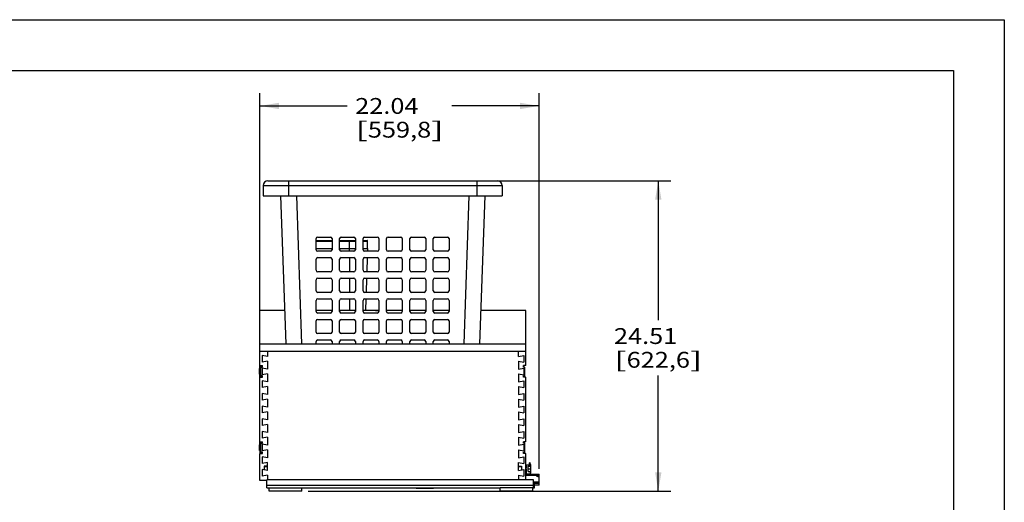
# Model space of a CAD drawing. Units: inches. Extents: x 0 to 17, y 0 to 11.
# Drawn here: x 7.3 to 17, y 6.2 to 11 of the extents above; entities that cross this region are included whole.
import ezdxf
from ezdxf.enums import TextEntityAlignment as Align

# ---------------------------------------------------------------- set-up
doc = ezdxf.new("R2010")
doc.units = ezdxf.units.IN
doc.header["$LTSCALE"] = 0.935
doc.header["$MEASUREMENT"] = 0
doc.layers.get('0').update_dxf_attribs({"linetype": 'CONTINUOUS'})
doc.layers.add('02___PRT_ALL_AXES', color=7, linetype='CONTINUOUS')
doc.styles.get("Standard").update_dxf_attribs({"font": 'bluprnt.ttf'})
doc.dimstyles.new('DIMSTYLE_1', dxfattribs={"dimtxt": 0.15625, "dimasz": 0.1875, "dimexe": 0.125, "dimexo": 0.0625, "dimgap": 0.078125, "dimtad": 0, "dimtih": 1, "dimtoh": 1, "dimlfac": 8, "dimzin": 4, "dimdsep": 46, "dimtxsty": 'Standard', "dimblk": '_FILLED', "dimblk1": '_FILLED', "dimblk2": '_FILLED', "dimcen": 0.09, "dimadec": 3, "dimazin": 1, "dimtfac": 1, "dimtdec": 3, "dimtofl": 0, "dimtmove": 0, "dimatfit": 3, "dimldrblk": '_FILLED', "dimfxl": 0, "dimtolj": 1, "dimtzin": 4, "dimarcsym": 0})

# ---------------------------------------------------------------- blocks, each defined once
blk = doc.blocks.new('_FILLED')
at = {"color": 0, "linetype": 'ByBlock'}
blk.add_solid([(0, 0), (-1, 0.167), (-1, -0.167)], dxfattribs=at)
blk = doc.blocks.new('*D1')
at = {"color": 7, "linetype": 'Continuous'}
for p, q in [((9.6522, 6.7821), (9.6522, 10.2741)), ((12.4071, 6.5693), (12.4071, 10.2741)), ((9.6522, 10.1491), (10.514, 10.1491)), ((12.4071, 10.1491), (11.5453, 10.1491))]:
    blk.add_line(p, q, dxfattribs=at)
at = {"color": 7, "linetype": 'Continuous', "xscale": 0.1875, "yscale": 0.1875, "zscale": 0.1875, "rotation": 180}
blk.add_blockref('_FILLED', (9.6522, 10.1491), dxfattribs=at)
at = {"color": 7, "linetype": 'Continuous', "xscale": 0.1875, "yscale": 0.1875, "zscale": 0.1875}
blk.add_blockref('_FILLED', (12.4071, 10.1491), dxfattribs=at)
at = {"color": 7, "linetype": 'Continuous'}
for s, height, p, p2 in [('22.04', 0.15625, (10.5921, 10.0709), (11.2171, 10.0709)), ('[', 0.1562, (10.5921, 9.8366), (10.7171, 9.8366)), ('559,8', 0.15625, (10.7171, 9.8366), (11.3421, 9.8366)), (']', 0.1562, (11.3421, 9.8366), (11.4671, 9.8366))]:
    blk.add_text(s, height=height, dxfattribs=at).set_placement(p, p2, align=Align.FIT)
blk = doc.blocks.new('*D12')
at = {"color": 7, "linetype": 'Continuous'}
for p, q in [((11.8553, 9.4106), (13.7091, 9.4106)), ((13.5841, 9.4106), (13.5841, 8.0349)), ((13.5841, 6.3467), (13.5841, 7.488)), ((10.1283, 6.3467), (13.7091, 6.3467))]:
    blk.add_line(p, q, dxfattribs=at)
at = {"color": 7, "linetype": 'Continuous', "xscale": 0.1875, "yscale": 0.1875, "zscale": 0.1875}
for p, rotation in [((13.5841, 9.4106), 90), ((13.5841, 6.3467), 270)]:
    blk.add_blockref('_FILLED', p, dxfattribs=dict(at, rotation=rotation))
at = {"color": 7, "linetype": 'Continuous'}
for s, height, p, p2 in [('24.51', 0.15625, (13.1466, 7.8005), (13.7716, 7.8005)), ('[', 0.1562, (13.1466, 7.5661), (13.2716, 7.5661)), ('622,6', 0.15625, (13.2716, 7.5661), (13.8966, 7.5661)), (']', 0.1562, (13.8966, 7.5661), (14.0216, 7.5661))]:
    blk.add_text(s, height=height, dxfattribs=at).set_placement(p, p2, align=Align.FIT)

msp = doc.modelspace()

# ---------------------------------------------------------------- linework, layer by layer
at = {"color": 7, "linetype": 'Continuous'}
for p, q in [((0, 11), (17, 11)), ((17, 11), (17, 0)), ((0.5, 10.5), (16.5, 10.5)), ((16.5, 10.5), (16.5, 0.5)), ((9.6834, 9.3637), (9.6834, 9.2621)), ((9.6834, 9.3637), (12.0428, 9.3637)), ((9.7303, 9.4106), (11.9959, 9.4106)), ((9.9334, 9.4106), (9.9334, 9.2621)), ((11.7928, 9.4106), (11.7928, 9.2621)), ((12.0428, 9.3637), (12.0428, 9.2621)), ((9.6834, 9.2621), (12.0428, 9.2621)), ((9.8557, 9.2621), (9.9067, 7.8027)), ((10.0119, 9.2621), (10.0628, 7.8027)), ((11.7143, 9.2621), (11.6633, 7.8027)), ((11.8705, 9.2621), (11.8195, 7.8027)), ((10.2225, 8.8558), (10.3475, 8.8558)), ((10.4537, 8.8558), (10.5787, 8.8558)), ((10.685, 8.8558), (10.81, 8.8558)), ((10.9162, 8.8558), (11.0412, 8.8558)), ((11.1475, 8.8558), (11.2725, 8.8558)), ((11.3787, 8.8558), (11.5037, 8.8558)), ((10.2068, 8.7308), (10.2068, 8.8402)), ((10.2068, 8.8213), (10.3631, 8.8213)), ((10.2068, 8.8164), (10.3631, 8.8164)), ((10.3631, 8.8402), (10.3631, 8.7308)), ((10.4381, 8.7308), (10.4381, 8.8402)), ((10.4381, 8.8213), (10.5943, 8.8213)), ((10.4381, 8.8164), (10.5943, 8.8164)), ((10.535, 8.7152), (10.535, 8.8213)), ((10.5943, 8.8402), (10.5943, 8.7308)), ((10.6693, 8.7308), (10.6693, 8.8402)), ((10.6693, 8.8213), (10.7098, 8.8213)), ((10.6693, 8.8164), (10.7147, 8.8164)), ((10.7147, 8.7432), (10.7147, 8.8164)), ((10.8256, 8.8402), (10.8256, 8.7308)), ((10.9006, 8.7308), (10.9006, 8.8402)), ((11.0568, 8.8402), (11.0568, 8.7308)), ((11.1318, 8.7308), (11.1318, 8.8402)), ((11.2881, 8.8402), (11.2881, 8.7308)), ((11.3631, 8.7308), (11.3631, 8.8402)), ((11.5193, 8.8402), (11.5193, 8.7308)), ((10.2068, 8.7432), (10.3631, 8.7432)), ((10.3475, 8.7152), (10.2225, 8.7152)), ((10.2225, 8.6527), (10.3475, 8.6527)), ((10.4381, 8.7432), (10.5943, 8.7432)), ((10.5787, 8.7152), (10.4537, 8.7152)), ((10.4537, 8.6527), (10.5787, 8.6527)), ((10.535, 8.6527), (10.535, 8.5121)), ((10.6693, 8.7432), (10.7147, 8.7432)), ((10.81, 8.7152), (10.685, 8.7152)), ((10.685, 8.6527), (10.81, 8.6527)), ((10.7116, 8.6527), (10.7068, 8.5121)), ((10.7147, 8.7432), (10.7137, 8.7152)), ((11.0412, 8.7152), (10.9162, 8.7152)), ((10.9162, 8.6527), (11.0412, 8.6527)), ((11.2725, 8.7152), (11.1475, 8.7152)), ((11.1475, 8.6527), (11.2725, 8.6527)), ((11.5037, 8.7152), (11.3787, 8.7152)), ((11.3787, 8.6527), (11.5037, 8.6527)), ((10.2068, 8.5277), (10.2068, 8.6371)), ((10.3631, 8.6371), (10.3631, 8.5277)), ((10.4381, 8.5277), (10.4381, 8.6371)), ((10.5943, 8.6371), (10.5943, 8.5277)), ((10.6693, 8.5277), (10.6693, 8.6371)), ((10.8256, 8.6371), (10.8256, 8.5277)), ((10.9006, 8.5277), (10.9006, 8.6371)), ((11.0568, 8.6371), (11.0568, 8.5277)), ((11.1318, 8.5277), (11.1318, 8.6371)), ((11.2881, 8.6371), (11.2881, 8.5277)), ((11.3631, 8.5277), (11.3631, 8.6371)), ((11.5193, 8.6371), (11.5193, 8.5277)), ((10.3475, 8.5121), (10.2225, 8.5121)), ((10.5787, 8.5121), (10.4537, 8.5121)), ((10.81, 8.5121), (10.685, 8.5121)), ((11.0412, 8.5121), (10.9162, 8.5121)), ((11.2725, 8.5121), (11.1475, 8.5121)), ((11.5037, 8.5121), (11.3787, 8.5121)), ((10.2068, 8.3246), (10.2068, 8.4339)), ((10.2225, 8.4496), (10.3475, 8.4496)), ((10.3631, 8.4339), (10.3631, 8.3246)), ((10.4381, 8.3246), (10.4381, 8.4339)), ((10.4537, 8.4496), (10.5787, 8.4496)), ((10.535, 8.4496), (10.535, 8.3089)), ((10.5943, 8.4339), (10.5943, 8.3246)), ((10.6693, 8.3246), (10.6693, 8.4339)), ((10.685, 8.4496), (10.81, 8.4496)), ((10.7046, 8.4496), (10.6998, 8.3089)), ((10.8256, 8.4339), (10.8256, 8.3246)), ((10.9006, 8.3246), (10.9006, 8.4339)), ((10.9162, 8.4496), (11.0412, 8.4496)), ((11.0568, 8.4339), (11.0568, 8.3246)), ((11.1318, 8.3246), (11.1318, 8.4339)), ((11.1475, 8.4496), (11.2725, 8.4496)), ((11.2881, 8.4339), (11.2881, 8.3246)), ((11.3631, 8.3246), (11.3631, 8.4339)), ((11.3787, 8.4496), (11.5037, 8.4496)), ((11.5193, 8.4339), (11.5193, 8.3246)), ((10.3475, 8.3089), (10.2225, 8.3089)), ((10.5787, 8.3089), (10.4537, 8.3089)), ((10.81, 8.3089), (10.685, 8.3089)), ((11.0412, 8.3089), (10.9162, 8.3089)), ((11.2725, 8.3089), (11.1475, 8.3089)), ((11.5037, 8.3089), (11.3787, 8.3089)), ((10.2068, 8.1214), (10.2068, 8.2308)), ((10.2225, 8.2464), (10.3475, 8.2464)), ((10.3631, 8.2308), (10.3631, 8.1214)), ((10.4381, 8.1214), (10.4381, 8.2308)), ((10.4537, 8.2464), (10.5787, 8.2464)), ((10.535, 8.2464), (10.535, 8.1296)), ((10.5943, 8.2308), (10.5943, 8.1214)), ((10.6693, 8.1214), (10.6693, 8.2308)), ((10.685, 8.2464), (10.81, 8.2464)), ((10.6977, 8.2464), (10.6937, 8.1296)), ((10.8256, 8.2308), (10.8256, 8.1214)), ((10.9006, 8.1214), (10.9006, 8.2308)), ((10.9162, 8.2464), (11.0412, 8.2464)), ((11.0568, 8.2308), (11.0568, 8.1214)), ((11.1318, 8.1214), (11.1318, 8.2308)), ((11.1475, 8.2464), (11.2725, 8.2464)), ((11.2881, 8.2308), (11.2881, 8.1214)), ((11.3631, 8.1214), (11.3631, 8.2308)), ((11.3787, 8.2464), (11.5037, 8.2464)), ((11.5193, 8.2308), (11.5193, 8.1214)), ((9.6522, 7.5883), (9.6522, 8.1296)), ((9.8953, 8.1296), (9.6522, 8.1296)), ((10.3631, 8.1296), (10.2068, 8.1296)), ((10.3475, 8.1058), (10.2225, 8.1058)), ((10.5943, 8.1296), (10.4381, 8.1296)), ((10.5787, 8.1058), (10.4537, 8.1058)), ((10.8256, 8.1296), (10.6693, 8.1296)), ((10.81, 8.1058), (10.685, 8.1058)), ((10.7917, 8.1296), (10.7917, 8.1323)), ((10.7917, 8.1323), (10.8256, 8.1323)), ((10.8052, 8.1296), (10.8052, 8.1323)), ((11.0568, 8.1296), (10.9006, 8.1296)), ((11.0412, 8.1058), (10.9162, 8.1058)), ((11.2881, 8.1296), (11.1318, 8.1296)), ((11.2725, 8.1058), (11.1475, 8.1058)), ((11.5193, 8.1296), (11.3631, 8.1296)), ((11.5037, 8.1058), (11.3787, 8.1058)), ((12.2772, 8.1296), (11.8309, 8.1296)), ((12.2772, 7.5883), (12.2772, 8.1296)), ((10.2068, 7.9183), (10.2068, 8.0277)), ((10.2225, 8.0433), (10.3475, 8.0433)), ((10.3631, 8.0277), (10.3631, 7.9183)), ((10.4381, 7.9183), (10.4381, 8.0277)), ((10.4537, 8.0433), (10.5787, 8.0433)), ((10.5943, 8.0277), (10.5943, 7.9183)), ((10.6693, 7.9183), (10.6693, 8.0277)), ((10.685, 8.0433), (10.81, 8.0433)), ((10.8256, 8.0277), (10.8256, 7.9183)), ((10.9006, 7.9183), (10.9006, 8.0277)), ((10.9162, 8.0433), (11.0412, 8.0433)), ((11.0568, 8.0277), (11.0568, 7.9183)), ((11.1318, 7.9183), (11.1318, 8.0277)), ((11.1475, 8.0433), (11.2725, 8.0433)), ((11.2881, 8.0277), (11.2881, 7.9183)), ((11.3631, 7.9183), (11.3631, 8.0277)), ((11.3787, 8.0433), (11.5037, 8.0433)), ((11.5193, 8.0277), (11.5193, 7.9183)), ((10.3475, 7.9027), (10.2225, 7.9027)), ((10.5787, 7.9027), (10.4537, 7.9027)), ((10.81, 7.9027), (10.685, 7.9027)), ((11.0412, 7.9027), (10.9162, 7.9027)), ((11.2725, 7.9027), (11.1475, 7.9027)), ((11.5037, 7.9027), (11.3787, 7.9027)), ((9.6522, 7.8027), (12.2772, 7.8027)), ((10.2068, 7.8027), (10.2068, 7.8246)), ((10.2225, 7.8402), (10.3475, 7.8402)), ((10.3631, 7.8246), (10.3631, 7.8027)), ((10.4381, 7.8027), (10.4381, 7.8246)), ((10.4537, 7.8402), (10.5787, 7.8402)), ((10.5943, 7.8246), (10.5943, 7.8027)), ((10.6693, 7.8027), (10.6693, 7.8246)), ((10.685, 7.8402), (10.81, 7.8402)), ((10.8256, 7.8246), (10.8256, 7.8027)), ((10.9006, 7.8027), (10.9006, 7.8246)), ((10.9162, 7.8402), (11.0412, 7.8402)), ((11.0568, 7.8246), (11.0568, 7.8027)), ((11.1318, 7.8027), (11.1318, 7.8246)), ((11.1475, 7.8402), (11.2725, 7.8402)), ((11.2881, 7.8246), (11.2881, 7.8027)), ((11.3631, 7.8027), (11.3631, 7.8246)), ((11.3787, 7.8402), (11.5037, 7.8402)), ((11.5193, 7.8246), (11.5193, 7.8027)), ((9.6522, 7.7289), (12.2772, 7.7289)), ((9.6734, 7.6876), (9.6734, 7.6203)), ((9.7259, 7.6774), (9.6734, 7.6876)), ((9.7259, 7.7289), (9.7259, 7.6774)), ((12.2034, 7.6774), (12.2034, 7.7289)), ((12.2034, 7.6774), (12.2559, 7.6876)), ((12.2559, 7.6876), (12.2559, 7.6203)), ((9.6522, 7.5883), (9.6772, 7.5883)), ((9.6609, 7.5831), (9.6609, 7.5756)), ((9.6609, 7.5831), (9.6772, 7.5831)), ((9.6727, 7.5756), (9.6727, 7.5831)), ((9.7259, 7.6305), (9.6734, 7.6203)), ((9.6772, 7.5733), (9.6772, 7.5883)), ((9.7259, 7.6305), (9.7259, 7.5524)), ((12.2034, 7.6305), (12.2559, 7.6203)), ((12.2034, 7.6305), (12.2034, 7.5524)), ((12.2772, 7.5883), (12.2522, 7.5883)), ((12.2522, 7.5733), (12.2522, 7.5883)), ((9.6469, 7.5579), (9.6515, 7.5579)), ((9.6469, 7.5022), (9.6515, 7.5022)), ((9.6509, 7.5579), (9.6509, 7.5022)), ((9.6515, 7.5579), (9.6515, 7.5578)), ((9.6515, 7.5023), (9.6515, 7.5022)), ((9.6534, 7.4793), (9.6534, 7.5756)), ((9.6534, 7.5756), (9.6609, 7.5756)), ((9.6609, 7.5724), (9.6534, 7.5724)), ((9.6609, 7.5574), (9.6534, 7.5574)), ((9.6609, 7.4974), (9.6534, 7.4974)), ((9.6615, 7.5643), (9.6609, 7.5643)), ((9.6609, 7.5412), (9.6615, 7.5412)), ((9.6609, 7.5189), (9.6615, 7.5189)), ((9.6615, 7.4906), (9.6609, 7.4906)), ((9.6615, 7.5733), (9.6772, 7.5733)), ((9.6615, 7.4868), (9.6615, 7.5719)), ((9.6772, 7.4868), (9.6615, 7.4868)), ((9.6734, 7.5626), (9.6734, 7.4953)), ((9.7259, 7.5524), (9.6734, 7.5626)), ((9.7259, 7.5055), (9.6734, 7.4953)), ((9.6772, 7.4718), (9.6772, 7.4868)), ((9.7259, 7.5055), (9.7259, 7.4274)), ((12.2034, 7.5524), (12.2559, 7.5626)), ((12.2034, 7.5055), (12.2559, 7.4953)), ((12.2034, 7.5055), (12.2034, 7.4274)), ((12.2678, 7.5733), (12.2522, 7.5733)), ((12.2522, 7.4868), (12.2678, 7.4868)), ((12.2522, 7.4718), (12.2522, 7.4868)), ((12.2559, 7.5626), (12.2559, 7.4953)), ((12.2678, 7.4868), (12.2678, 7.5733)), ((9.6522, 6.8361), (9.6522, 7.4718)), ((9.6522, 7.4718), (9.6772, 7.4718)), ((9.6609, 7.4824), (9.6534, 7.4824)), ((9.6534, 7.4793), (9.6609, 7.4793)), ((9.6609, 7.4718), (9.6609, 7.4793)), ((9.6727, 7.4793), (9.6727, 7.4718)), ((9.6734, 7.4376), (9.6734, 7.3703)), ((9.7259, 7.4274), (9.6734, 7.4376)), ((12.2034, 7.4274), (12.2559, 7.4376)), ((12.2772, 7.4718), (12.2522, 7.4718)), ((12.2559, 7.4376), (12.2559, 7.3703)), ((12.2772, 6.8361), (12.2772, 7.4718)), ((9.7259, 7.3805), (9.6734, 7.3703)), ((9.6734, 7.3126), (9.6734, 7.2453)), ((9.7259, 7.3024), (9.6734, 7.3126)), ((9.7259, 7.3805), (9.7259, 7.3024)), ((12.2034, 7.3805), (12.2559, 7.3703)), ((12.2034, 7.3805), (12.2034, 7.3024)), ((12.2034, 7.3024), (12.2559, 7.3126)), ((12.2559, 7.3126), (12.2559, 7.2453)), ((9.7259, 7.2555), (9.6734, 7.2453)), ((9.7259, 7.2555), (9.7259, 7.1774)), ((12.2034, 7.2555), (12.2559, 7.2453)), ((12.2034, 7.2555), (12.2034, 7.1774)), ((9.6734, 7.1876), (9.6734, 7.1203)), ((9.7259, 7.1774), (9.6734, 7.1876)), ((9.7259, 7.1305), (9.6734, 7.1203)), ((9.7259, 7.1305), (9.7259, 7.0524)), ((12.2034, 7.1774), (12.2559, 7.1876)), ((12.2034, 7.1305), (12.2559, 7.1203)), ((12.2034, 7.1305), (12.2034, 7.0524)), ((12.2559, 7.1876), (12.2559, 7.1203)), ((9.6734, 7.0626), (9.6734, 6.9953)), ((9.7259, 7.0524), (9.6734, 7.0626)), ((9.7259, 7.0055), (9.6734, 6.9953)), ((9.7259, 7.0055), (9.7259, 6.9274)), ((12.2034, 7.0524), (12.2559, 7.0626)), ((12.2034, 7.0055), (12.2559, 6.9953)), ((12.2034, 7.0055), (12.2034, 6.9274)), ((12.2559, 7.0626), (12.2559, 6.9953)), ((9.6734, 6.9376), (9.6734, 6.8703)), ((9.7259, 6.9274), (9.6734, 6.9376)), ((12.2034, 6.9274), (12.2559, 6.9376)), ((12.2559, 6.9376), (12.2559, 6.8703)), ((9.6469, 6.8056), (9.6509, 6.8056)), ((9.6509, 6.8056), (9.6509, 6.75)), ((9.6522, 6.8361), (9.6772, 6.8361)), ((9.6534, 6.7271), (9.6534, 6.8233)), ((9.6534, 6.8233), (9.6609, 6.8233)), ((9.6609, 6.8202), (9.6534, 6.8202)), ((9.6609, 6.8052), (9.6534, 6.8052)), ((9.6609, 6.8308), (9.6609, 6.8233)), ((9.6609, 6.8308), (9.6772, 6.8308)), ((9.6615, 6.7346), (9.6615, 6.8211)), ((9.6615, 6.8211), (9.6772, 6.8211)), ((9.6727, 6.8233), (9.6727, 6.8308)), ((9.7259, 6.8805), (9.6734, 6.8703)), ((9.6734, 6.8126), (9.6734, 6.7453)), ((9.7259, 6.8024), (9.6734, 6.8126)), ((9.6772, 6.8211), (9.6772, 6.8361)), ((9.7259, 6.8805), (9.7259, 6.8024)), ((12.2034, 6.8805), (12.2559, 6.8703)), ((12.2034, 6.8805), (12.2034, 6.8024)), ((12.2034, 6.8024), (12.2559, 6.8126)), ((12.2772, 6.8361), (12.2522, 6.8361)), ((12.2522, 6.8211), (12.2522, 6.8361)), ((12.2678, 6.8211), (12.2522, 6.8211)), ((12.2559, 6.8126), (12.2559, 6.7453)), ((12.2678, 6.7346), (12.2678, 6.8211)), ((9.6469, 6.75), (9.6509, 6.75)), ((9.6522, 6.4539), (9.6522, 6.7196)), ((9.6522, 6.7196), (9.6772, 6.7196)), ((9.6609, 6.7452), (9.6534, 6.7452)), ((9.6609, 6.7302), (9.6534, 6.7302)), ((9.6534, 6.7271), (9.6609, 6.7271)), ((9.6609, 6.789), (9.6615, 6.789)), ((9.6609, 6.7666), (9.6615, 6.7666)), ((9.6609, 6.7196), (9.6609, 6.7271)), ((9.6772, 6.7346), (9.6615, 6.7346)), ((9.6727, 6.7271), (9.6727, 6.7196)), ((9.7259, 6.7555), (9.6734, 6.7453)), ((9.6772, 6.7196), (9.6772, 6.7346)), ((9.7259, 6.7555), (9.7259, 6.6774)), ((12.2034, 6.7555), (12.2559, 6.7453)), ((12.2034, 6.7555), (12.2034, 6.6774)), ((12.2522, 6.7346), (12.2678, 6.7346)), ((12.2522, 6.7196), (12.2522, 6.7346)), ((12.2772, 6.7196), (12.2522, 6.7196)), ((12.2772, 6.4599), (12.2772, 6.7196)), ((9.7259, 6.6774), (9.6734, 6.6876)), ((9.6734, 6.6876), (9.6734, 6.6203)), ((9.7259, 6.6305), (9.6734, 6.6203)), ((9.7259, 6.5524), (9.7259, 6.6305)), ((12.2034, 6.6774), (12.2559, 6.6876)), ((12.2034, 6.6305), (12.2559, 6.6203)), ((12.2034, 6.5524), (12.2034, 6.6305)), ((12.2559, 6.6876), (12.2559, 6.6203)), ((12.3116, 6.6291), (12.3189, 6.6291)), ((12.3116, 6.6056), (12.3116, 6.6291)), ((12.3189, 6.6279), (12.3116, 6.6279)), ((12.3189, 6.5959), (12.3189, 6.6279)), ((12.3189, 6.6129), (12.3253, 6.6129)), ((12.3253, 6.6116), (12.3189, 6.6116)), ((12.3253, 6.6129), (12.3253, 6.6116)), ((12.3253, 6.526), (12.3253, 6.6116)), ((9.7259, 6.5524), (9.6734, 6.5626)), ((9.6734, 6.5626), (9.6734, 6.4953)), ((9.6947, 6.5946), (9.6947, 6.5584)), ((9.7259, 6.5946), (9.6947, 6.5946)), ((9.6947, 6.5902), (9.7259, 6.5902)), ((12.2034, 6.5946), (12.2347, 6.5946)), ((12.2034, 6.5902), (12.2347, 6.5902)), ((12.2034, 6.5524), (12.2559, 6.5626)), ((12.2347, 6.5946), (12.2347, 6.5584)), ((12.2559, 6.5626), (12.2559, 6.4953)), ((12.2797, 6.5754), (12.2772, 6.5754)), ((12.2772, 6.5741), (12.2797, 6.5741)), ((12.2772, 6.5682), (12.2797, 6.5682)), ((12.2772, 6.5187), (12.2797, 6.5187)), ((12.2797, 6.5174), (12.2772, 6.5174)), ((12.2772, 6.5152), (12.2797, 6.5152)), ((12.2797, 6.6069), (12.3116, 6.6069)), ((12.3189, 6.6056), (12.2797, 6.6056)), ((12.2797, 6.6056), (12.2797, 6.5741)), ((12.2797, 6.5682), (12.2797, 6.5152)), ((12.3189, 6.5152), (12.2797, 6.5152)), ((12.3002, 6.5959), (12.3253, 6.5959)), ((12.3002, 6.5417), (12.3002, 6.5959)), ((12.3002, 6.5688), (12.3253, 6.5688)), ((12.3002, 6.5417), (12.3253, 6.5417)), ((12.3189, 6.6057), (12.3253, 6.6057)), ((12.3189, 6.5417), (12.3189, 6.5152)), ((12.3253, 6.5319), (12.3189, 6.5319)), ((12.3253, 6.526), (12.3189, 6.526)), ((12.3189, 6.5164), (12.4071, 6.5164)), ((12.3189, 6.5152), (12.4071, 6.5152)), ((12.4071, 6.4089), (12.4071, 6.5164)), ((9.7201, 6.4539), (9.6522, 6.4539)), ((9.7259, 6.5055), (9.6734, 6.4953)), ((12.352, 6.4599), (9.7201, 6.4599)), ((9.7201, 6.3811), (9.7201, 6.4599)), ((9.7259, 6.5055), (9.7259, 6.4599)), ((12.2034, 6.5055), (12.2559, 6.4953)), ((12.2034, 6.5055), (12.2034, 6.4599)), ((12.2772, 6.5068), (12.4071, 6.5068)), ((12.352, 6.3811), (12.352, 6.4599)), ((12.4071, 6.4359), (12.352, 6.4359)), ((12.352, 6.4276), (12.4071, 6.4276)), ((12.3618, 6.3811), (12.3618, 6.4276)), ((12.352, 6.4057), (9.7201, 6.4057)), ((9.7201, 6.3811), (12.0225, 6.3811)), ((9.7415, 6.3467), (9.7415, 6.3811)), ((10.0658, 6.3467), (9.7415, 6.3467)), ((10.0658, 6.3467), (10.0658, 6.3811)), ((11.194, 6.3811), (11.194, 6.3767)), ((11.194, 6.3767), (11.3663, 6.3767)), ((11.2186, 6.3767), (11.2186, 6.3811)), ((11.3417, 6.3811), (11.3417, 6.3767)), ((11.3663, 6.3767), (11.3663, 6.3811)), ((12.3468, 6.3824), (12.0225, 6.3824)), ((12.0225, 6.3479), (12.0225, 6.3824)), ((12.3468, 6.3479), (12.0225, 6.3479)), ((12.3468, 6.3479), (12.3468, 6.3824)), ((12.3468, 6.3811), (12.3618, 6.3811)), ((12.352, 6.3959), (12.3618, 6.3959)), ((12.352, 6.391), (12.3618, 6.391)), ((12.4071, 6.4089), (12.3618, 6.4089))]:
    msp.add_line(p, q, dxfattribs=at)
at = {"color": 3, "linetype": 'Continuous'}
for p, q in [((9.6609, 7.4793), (9.6609, 7.5756)), ((9.6609, 7.5756), (9.6772, 7.5756)), ((9.6615, 7.5756), (9.6615, 7.5719)), ((9.6615, 7.4849), (9.6615, 7.4793)), ((9.6609, 7.4793), (9.6772, 7.4793)), ((9.6609, 6.7271), (9.6609, 6.8233)), ((9.6609, 6.8233), (9.6772, 6.8233)), ((9.6609, 6.7271), (9.6772, 6.7271))]:
    msp.add_line(p, q, dxfattribs=at)
at = {"color": 7, "linetype": 'Continuous'}
msp.add_circle((12.3936, 6.4975), 0.00787, dxfattribs=at)
for centre, radius, start, end in [((9.7303, 9.3637), 0.0469, 90, 180), ((11.9959, 9.3637), 0.0469, 0, 90), ((10.2225, 8.8402), 0.0156, 90, 180), ((10.3475, 8.8402), 0.0156, 0, 90), ((10.4537, 8.8402), 0.0156, 90, 180), ((10.5787, 8.8402), 0.0156, 0, 90), ((10.685, 8.8402), 0.0156, 90, 180), ((10.81, 8.8402), 0.0156, 0, 90), ((10.9162, 8.8402), 0.0156, 90, 180), ((11.0412, 8.8402), 0.0156, 0, 90), ((11.1475, 8.8402), 0.0156, 90, 180), ((11.2725, 8.8402), 0.0156, 0, 90), ((11.3787, 8.8402), 0.0156, 90, 180), ((11.5037, 8.8402), 0.0156, 0, 90), ((10.7098, 8.8164), 0.00487, 0, 90), ((10.2225, 8.7308), 0.0156, 180, 270), ((10.2225, 8.6371), 0.0156, 90, 180), ((10.3475, 8.7308), 0.0156, 270, 360), ((10.3475, 8.6371), 0.0156, 0, 90), ((10.4537, 8.7308), 0.0156, 180, 270), ((10.4537, 8.6371), 0.0156, 90, 180), ((10.5787, 8.7308), 0.0156, 270, 360), ((10.5787, 8.6371), 0.0156, 0, 90), ((10.685, 8.7308), 0.0156, 180, 270), ((10.685, 8.6371), 0.0156, 90, 180), ((10.81, 8.7308), 0.0156, 270, 360), ((10.81, 8.6371), 0.0156, 0, 90), ((10.9162, 8.7308), 0.0156, 180, 270), ((10.9162, 8.6371), 0.0156, 90, 180), ((11.0412, 8.7308), 0.0156, 270, 360), ((11.0412, 8.6371), 0.0156, 0, 90), ((11.1475, 8.7308), 0.0156, 180, 270), ((11.1475, 8.6371), 0.0156, 90, 180), ((11.2725, 8.7308), 0.0156, 270, 360), ((11.2725, 8.6371), 0.0156, 0, 90), ((11.3787, 8.7308), 0.0156, 180, 270), ((11.3787, 8.6371), 0.0156, 90, 180), ((11.5037, 8.7308), 0.0156, 270, 360), ((11.5037, 8.6371), 0.0156, 0, 90), ((10.2225, 8.5277), 0.0156, 180, 270), ((10.3475, 8.5277), 0.0156, 270, 360), ((10.4537, 8.5277), 0.0156, 180, 270), ((10.5787, 8.5277), 0.0156, 270, 360), ((10.685, 8.5277), 0.0156, 180, 270), ((10.81, 8.5277), 0.0156, 270, 360), ((10.9162, 8.5277), 0.0156, 180, 270), ((11.0412, 8.5277), 0.0156, 270, 360), ((11.1475, 8.5277), 0.0156, 180, 270), ((11.2725, 8.5277), 0.0156, 270, 360), ((11.3787, 8.5277), 0.0156, 180, 270), ((11.5037, 8.5277), 0.0156, 270, 360), ((10.2225, 8.4339), 0.0156, 90, 180), ((10.3475, 8.4339), 0.0156, 0, 90), ((10.4537, 8.4339), 0.0156, 90, 180), ((10.5787, 8.4339), 0.0156, 0, 90), ((10.685, 8.4339), 0.0156, 90, 180), ((10.81, 8.4339), 0.0156, 0, 90), ((10.9162, 8.4339), 0.0156, 90, 180), ((11.0412, 8.4339), 0.0156, 0, 90), ((11.1475, 8.4339), 0.0156, 90, 180), ((11.2725, 8.4339), 0.0156, 0, 90), ((11.3787, 8.4339), 0.0156, 90, 180), ((11.5037, 8.4339), 0.0156, 0, 90), ((10.2225, 8.3246), 0.0156, 180, 270), ((10.3475, 8.3246), 0.0156, 270, 360), ((10.4537, 8.3246), 0.0156, 180, 270), ((10.5787, 8.3246), 0.0156, 270, 360), ((10.685, 8.3246), 0.0156, 180, 270), ((10.81, 8.3246), 0.0156, 270, 360), ((10.9162, 8.3246), 0.0156, 180, 270), ((11.0412, 8.3246), 0.0156, 270, 360), ((11.1475, 8.3246), 0.0156, 180, 270), ((11.2725, 8.3246), 0.0156, 270, 360), ((11.3787, 8.3246), 0.0156, 180, 270), ((11.5037, 8.3246), 0.0156, 270, 360), ((10.2225, 8.2308), 0.0156, 90, 180), ((10.3475, 8.2308), 0.0156, 0, 90), ((10.4537, 8.2308), 0.0156, 90, 180), ((10.5787, 8.2308), 0.0156, 0, 90), ((10.685, 8.2308), 0.0156, 90, 180), ((10.81, 8.2308), 0.0156, 0, 90), ((10.9162, 8.2308), 0.0156, 90, 180), ((11.0412, 8.2308), 0.0156, 0, 90), ((11.1475, 8.2308), 0.0156, 90, 180), ((11.2725, 8.2308), 0.0156, 0, 90), ((11.3787, 8.2308), 0.0156, 90, 180), ((11.5037, 8.2308), 0.0156, 0, 90), ((10.2225, 8.1214), 0.0156, 180, 270), ((10.3475, 8.1214), 0.0156, 270, 360), ((10.4537, 8.1214), 0.0156, 180, 270), ((10.5787, 8.1214), 0.0156, 270, 360), ((10.685, 8.1214), 0.0156, 180, 270), ((10.81, 8.1214), 0.0156, 270, 360), ((10.9162, 8.1214), 0.0156, 180, 270), ((11.0412, 8.1214), 0.0156, 270, 360), ((11.1475, 8.1214), 0.0156, 180, 270), ((11.2725, 8.1214), 0.0156, 270, 360), ((11.3787, 8.1214), 0.0156, 180, 270), ((11.5037, 8.1214), 0.0156, 270, 360), ((10.2225, 8.0277), 0.0156, 90, 180), ((10.3475, 8.0277), 0.0156, 0, 90), ((10.4537, 8.0277), 0.0156, 90, 180), ((10.5787, 8.0277), 0.0156, 0, 90), ((10.685, 8.0277), 0.0156, 90, 180), ((10.81, 8.0277), 0.0156, 0, 90), ((10.9162, 8.0277), 0.0156, 90, 180), ((11.0412, 8.0277), 0.0156, 0, 90), ((11.1475, 8.0277), 0.0156, 90, 180), ((11.2725, 8.0277), 0.0156, 0, 90), ((11.3787, 8.0277), 0.0156, 90, 180), ((11.5037, 8.0277), 0.0156, 0, 90), ((10.2225, 7.9183), 0.0156, 180, 270), ((10.3475, 7.9183), 0.0156, 270, 360), ((10.4537, 7.9183), 0.0156, 180, 270), ((10.5787, 7.9183), 0.0156, 270, 360), ((10.685, 7.9183), 0.0156, 180, 270), ((10.81, 7.9183), 0.0156, 270, 360), ((10.9162, 7.9183), 0.0156, 180, 270), ((11.0412, 7.9183), 0.0156, 270, 360), ((11.1475, 7.9183), 0.0156, 180, 270), ((11.2725, 7.9183), 0.0156, 270, 360), ((11.3787, 7.9183), 0.0156, 180, 270), ((11.5037, 7.9183), 0.0156, 270, 360), ((10.2225, 7.8246), 0.0156, 90, 180), ((10.3475, 7.8246), 0.0156, 0, 90), ((10.4537, 7.8246), 0.0156, 90, 180), ((10.5787, 7.8246), 0.0156, 0, 90), ((10.685, 7.8246), 0.0156, 90, 180), ((10.81, 7.8246), 0.0156, 0, 90), ((10.9162, 7.8246), 0.0156, 90, 180), ((11.0412, 7.8246), 0.0156, 0, 90), ((11.1475, 7.8246), 0.0156, 90, 180), ((11.2725, 7.8246), 0.0156, 0, 90), ((11.3787, 7.8246), 0.0156, 90, 180), ((11.5037, 7.8246), 0.0156, 0, 90), ((9.6609, 7.5756), 0.0075, 90, 180), ((9.6509, 7.5554), 0.0025, 29.99996, 90), ((9.6509, 7.5047), 0.0025, 270, 360), ((9.6515, 7.5554), 0.0025, 41.3756, 90), ((9.6515, 7.5047), 0.0025, 270, 318.6244), ((9.6609, 7.4793), 0.0075, 180, 270), ((9.6509, 6.8031), 0.0025, 29.99996, 90), ((9.6609, 6.8233), 0.0075, 90, 180), ((9.6509, 6.7525), 0.0025, 270, 360), ((9.6609, 6.7271), 0.0075, 180, 270)]:
    msp.add_arc(centre, radius, start, end, dxfattribs=at)
at = {"layer": '02___PRT_ALL_AXES', "color": 7, "linetype": 'Continuous'}
for p, q in [((9.6469, 7.5022), (9.6469, 7.5579)), ((9.6469, 6.75), (9.6469, 6.8056))]:
    msp.add_line(p, q, dxfattribs=at)

# ---------------------------------------------------------------- dimensions: what is measured, and where the dimension line sits
at = {"color": 7, "linetype": 'Continuous'}
dim = msp.add_linear_dim(base=(12.4071, 10.1491), p1=(9.6522, 6.7196), p2=(12.4071, 6.5068), text='<>\\P[]', dimstyle='DIMSTYLE_1', dxfattribs=at)
dim.commit()
dim.dimension.update_dxf_attribs({"geometry": '*D1', "text_midpoint": (11.0296, 10.0319), "dimtype": 160})
dim = msp.add_linear_dim(base=(13.5841, 6.3467), p1=(11.7928, 9.4106), p2=(10.0658, 6.3467), angle=270, text='<>\\P[]', dimstyle='DIMSTYLE_1', dxfattribs=at)
dim.commit()
dim.dimension.update_dxf_attribs({"geometry": '*D12', "text_midpoint": (13.5841, 7.7614), "dimtype": 160})

doc.saveas('drawing.dxf')
